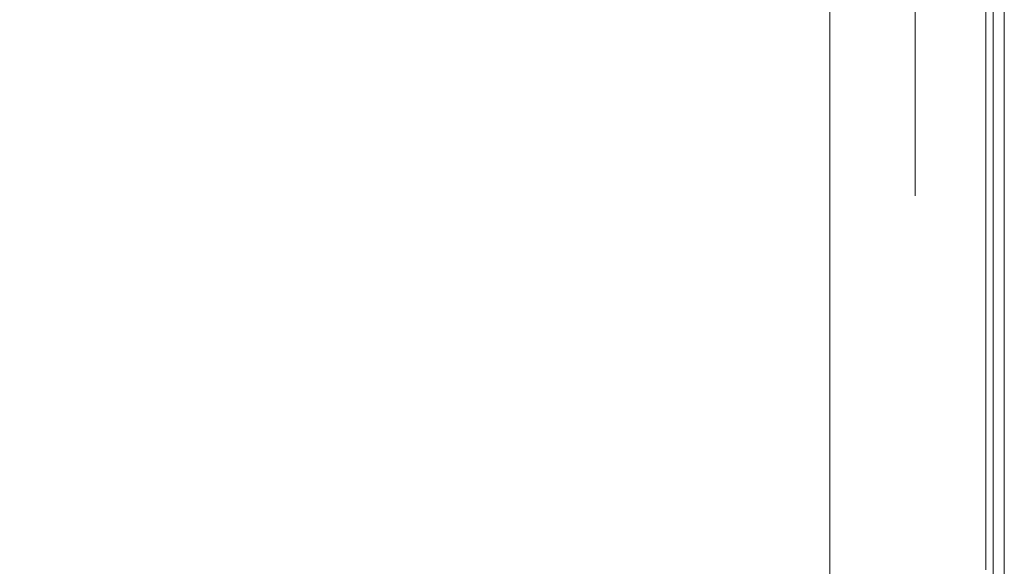
# Model space of a CAD drawing. Extents: x -750 to 750, y -914 to -124.
# Drawn here: x 683 to 750, y -198 to -161 of the extents above; entities that cross this region are included whole.
import ezdxf

# ---------------------------------------------------------------- set-up
doc = ezdxf.new("R2010")
doc.units = 0
doc.header["$LTSCALE"] = 500
doc.header["$MEASUREMENT"] = 0
doc.layers.add('INSPIRO_CERAMIKA', color=7, linetype='Continuous')

msp = doc.modelspace()

# ---------------------------------------------------------------- linework, layer by layer
at = {"layer": 'INSPIRO_CERAMIKA', "lineweight": 0}
for points, invisible_edges in [([(657.552, -129.86, -21.962), (657.552, -187.247, -22.727), (691.077, -187.247, -22.472), (691.077, -129.86, -21.962)], 15), ([(691.077, -129.86, -21.962), (691.077, -187.247, -22.472), (719.015, -187.247, -22.217), (719.015, -129.86, -21.962)], 15), ([(736.285, -129.86, -21.962), (719.015, -129.86, -21.962), (719.015, -187.247, -22.217), (736.285, -187.247, -21.962)], 15), ([(745.174, -187.247, -21.962), (745.174, -129.86, -21.962), (736.285, -129.86, -21.962), (736.285, -187.247, -21.962)], 15), ([(745.174, -129.86, -21.962), (745.174, -187.247, -21.962), (748.73, -187.247, -22.217), (748.73, -129.86, -22.217)], 11), ([(748.73, -129.86, -22.217), (748.73, -187.247, -22.217), (749.238, -187.247, -22.727), (749.238, -129.86, -22.727)], 15), ([(749.238, -129.86, -22.727), (749.238, -187.247, -22.727), (749.746, -187.247, -23.493), (749.746, -129.86, -23.493)], 15), ([(749.746, -187.247, -66.116), (749.746, -130.109, -66.116), (750, -129.86, -63.819), (750, -187.247, -63.819)], 15), ([(749.746, -129.86, -23.493), (749.746, -187.247, -23.493), (750, -187.247, -25.024), (750, -129.86, -25.024)], 15), ([(750, -129.86, -63.819), (750, -129.86, -27.832), (750, -187.247, -27.832), (750, -187.247, -63.819)], 15), ([(750, -129.86, -27.832), (750, -129.86, -25.024), (750, -187.247, -25.024), (750, -187.247, -27.832)], 15), ([(749.238, -130.357, -66.882), (749.238, -187.495, -66.882), (747.968, -187.744, -67.137), (747.968, -130.605, -67.137)], 15), ([(749.746, -130.109, -66.116), (749.746, -187.247, -66.116), (749.238, -187.495, -66.882), (749.238, -130.357, -66.882)], 11), ([(747.968, -130.605, -67.137), (747.968, -187.744, -67.137), (746.19, -131.599, -67.137), (747.968, -130.605, -67.137)], 15), ([(743.904, -132.345, -67.392), (746.19, -131.599, -67.137), (747.968, -187.744, -67.137), (743.904, -132.345, -67.392)], 15), ([(743.904, -173.087, -67.392), (743.904, -173.087, -67.392), (743.904, -132.345, -67.392)], 13), ([(747.968, -187.744, -67.137), (743.904, -173.087, -67.392), (743.904, -132.345, -67.392), (747.968, -187.744, -67.137)], 15), ([(750, -135.822, -573.512), (750, -795.895, -573.512), (749.746, -795.895, -573.767), (749.746, -136.071, -573.767)], 15), ([(750, -135.822, -573.001), (750, -795.895, -573.001), (750, -795.895, -573.512), (750, -135.822, -573.512)], 15), ([(750, -795.895, -572.236), (750, -135.822, -572.236), (750, -135.822, -563.813), (750, -795.895, -563.813)], 15), ([(750, -135.822, -68.413), (750, -795.895, -68.413), (750, -795.895, -69.434), (750, -135.822, -69.434)], 14), ([(750, -795.895, -563.813), (750, -135.822, -563.813), (750, -135.822, -78.112), (750, -795.895, -78.112)], 15), ([(750, -795.895, -573.001), (750, -135.822, -573.001), (750, -135.822, -572.236), (750, -795.895, -572.236)], 15), ([(750, -135.822, -69.434), (750, -795.895, -69.434), (750, -795.895, -78.112), (750, -135.822, -78.112)], 15), ([(739.079, -792.665, -574.788), (747.206, -137.065, -574.533), (748.476, -136.568, -574.533), (747.206, -795.149, -574.533)], 15), ([(748.476, -795.646, -574.533), (747.206, -795.149, -574.533), (748.476, -136.568, -574.533), (748.476, -795.646, -574.533)], 15), ([(748.476, -795.646, -574.533), (748.476, -136.568, -574.533), (749.238, -136.071, -574.277), (749.238, -795.895, -574.277)], 11), ([(749.746, -136.071, -573.767), (749.746, -795.895, -573.767), (749.238, -795.895, -574.277), (749.238, -136.071, -574.277)], 15), ([(739.079, -792.665, -574.788), (732.221, -790.429, -574.788), (739.079, -140.543, -574.788), (747.206, -137.065, -574.533)], 15), ([(732.221, -143.772, -574.788), (739.079, -140.543, -574.788), (732.221, -790.429, -574.788), (732.221, -143.772, -574.788)], 15), ([(-732.221, -143.772, -574.788), (732.221, -143.772, -574.788), (-732.221, -175.322, -574.788), (-732.221, -143.772, -574.788)], 15), ([(-732.221, -175.322, -574.788), (732.221, -143.772, -574.788), (-732.221, -758.63, -574.788), (-732.221, -175.322, -574.788)], 15), ([(-732.221, -758.63, -574.788), (732.221, -143.772, -574.788), (-732.221, -790.429, -574.788), (-732.221, -758.63, -574.788)], 15), ([(-732.221, -790.429, -574.788), (732.221, -143.772, -574.788), (-731.967, -801.36, -574.788), (-732.221, -790.429, -574.788)], 15), ([(-731.967, -801.36, -574.788), (732.221, -143.772, -574.788), (-731.714, -801.857, -574.788), (-731.967, -801.36, -574.788)], 15), ([(-731.714, -801.857, -574.788), (732.221, -143.772, -574.788), (-731.206, -802.354, -574.788), (-731.714, -801.857, -574.788)], 15), ([(-731.206, -802.354, -574.788), (732.221, -143.772, -574.788), (-729.428, -802.354, -574.788), (-731.206, -802.354, -574.788)], 15), ([(-729.428, -802.354, -574.788), (732.221, -143.772, -574.788), (-724.856, -802.602, -574.788), (-729.428, -802.354, -574.788)], 15), ([(-724.856, -802.602, -574.788), (732.221, -143.772, -574.788), (-716.729, -802.602, -574.788), (-724.856, -802.602, -574.788)], 15), ([(-716.729, -802.602, -574.788), (732.221, -143.772, -574.788), (-688.029, -802.851, -574.788), (-716.729, -802.602, -574.788)], 15), ([(-688.029, -802.851, -574.788), (732.221, -143.772, -574.788), (-659.076, -803.099, -574.788), (-688.029, -802.851, -574.788)], 15), ([(-659.076, -803.099, -574.788), (732.221, -143.772, -574.788), (-650.694, -803.347, -574.788), (-659.076, -803.099, -574.788)], 15), ([(-650.694, -803.347, -574.788), (732.221, -143.772, -574.788), (-645.615, -803.844, -574.788), (-650.694, -803.347, -574.788)], 15), ([(-645.615, -803.844, -574.788), (732.221, -143.772, -574.788), (-642.313, -804.838, -574.788), (-645.615, -803.844, -574.788)], 15), ([(-642.313, -804.838, -574.788), (732.221, -143.772, -574.788), (-639.519, -806.577, -574.788), (-642.313, -804.838, -574.788)], 15), ([(-639.519, -806.577, -574.788), (732.221, -143.772, -574.788), (-635.201, -809.558, -574.788), (-639.519, -806.577, -574.788)], 15), ([(-635.201, -809.558, -574.788), (732.221, -143.772, -574.788), (-629.36, -813.533, -574.788), (-635.201, -809.558, -574.788)], 15), ([(-629.36, -813.533, -574.788), (732.221, -143.772, -574.788), (-621.741, -818.75, -574.788), (-629.36, -813.533, -574.788)], 15), ([(-621.741, -818.75, -574.788), (732.221, -143.772, -574.788), (-611.835, -825.209, -574.788), (-621.741, -818.75, -574.788)], 15), ([(-611.835, -825.209, -574.788), (732.221, -143.772, -574.788), (-599.39, -832.91, -574.788), (-611.835, -825.209, -574.788)], 15), ([(-599.39, -832.91, -574.788), (732.221, -143.772, -574.788), (-585.168, -841.357, -574.788), (-599.39, -832.91, -574.788)], 15), ([(-585.168, -841.357, -574.788), (732.221, -143.772, -574.788), (-569.421, -850.052, -574.788), (-585.168, -841.357, -574.788)], 15), ([(-569.421, -850.052, -574.788), (732.221, -143.772, -574.788), (-552.404, -858.498, -574.788), (-569.421, -850.052, -574.788)], 15), ([(-552.404, -858.498, -574.788), (732.221, -143.772, -574.788), (-535.134, -865.951, -574.788), (-552.404, -858.498, -574.788)], 15), ([(-535.134, -865.951, -574.788), (732.221, -143.772, -574.788), (-517.101, -872.907, -574.788), (-535.134, -865.951, -574.788)], 15), ([(-517.101, -872.907, -574.788), (732.221, -143.772, -574.788), (-498.815, -879.118, -574.788), (-517.101, -872.907, -574.788)], 15), ([(-498.815, -879.118, -574.788), (732.221, -143.772, -574.788), (-479.766, -884.583, -574.788), (-498.815, -879.118, -574.788)], 15), ([(-479.766, -884.583, -574.788), (732.221, -143.772, -574.788), (-460.718, -889.552, -574.788), (-479.766, -884.583, -574.788)], 15), ([(-460.718, -889.552, -574.788), (732.221, -143.772, -574.788), (-440.908, -893.775, -574.788), (-460.718, -889.552, -574.788)], 15), ([(-440.908, -893.775, -574.788), (732.221, -143.772, -574.788), (-421.097, -897.502, -574.788), (-440.908, -893.775, -574.788)], 15), ([(-421.097, -897.502, -574.788), (732.221, -143.772, -574.788), (-401.033, -900.483, -574.788), (-421.097, -897.502, -574.788)], 15), ([(-401.033, -900.483, -574.788), (732.221, -143.772, -574.788), (-380.715, -902.719, -574.788), (-401.033, -900.483, -574.788)], 15), ([(-380.715, -902.719, -574.788), (732.221, -143.772, -574.788), (-360.396, -904.458, -574.788), (-380.715, -902.719, -574.788)], 15), ([(-360.396, -904.458, -574.788), (732.221, -143.772, -574.788), (-339.824, -905.451, -574.788), (-360.396, -904.458, -574.788)], 15), ([(-339.824, -905.451, -574.788), (732.221, -143.772, -574.788), (-318.998, -905.7, -574.788), (-339.824, -905.451, -574.788)], 15), ([(-318.998, -905.7, -574.788), (732.221, -143.772, -574.788), (-298.425, -905.451, -574.788), (-318.998, -905.7, -574.788)], 15), ([(-298.425, -905.451, -574.788), (732.221, -143.772, -574.788), (-277.853, -904.458, -574.788), (-298.425, -905.451, -574.788)], 15), ([(-277.853, -904.458, -574.788), (732.221, -143.772, -574.788), (-257.535, -902.719, -574.788), (-277.853, -904.458, -574.788)], 15), ([(-257.535, -902.719, -574.788), (732.221, -143.772, -574.788), (-237.216, -900.483, -574.788), (-257.535, -902.719, -574.788)], 15), ([(-237.216, -900.483, -574.788), (732.221, -143.772, -574.788), (-217.152, -897.502, -574.788), (-237.216, -900.483, -574.788)], 15), ([(-217.152, -897.502, -574.788), (732.221, -143.772, -574.788), (-197.088, -893.775, -574.788), (-217.152, -897.502, -574.788)], 15), ([(-197.088, -893.775, -574.788), (732.221, -143.772, -574.788), (-177.531, -889.552, -574.788), (-197.088, -893.775, -574.788)], 15), ([(-177.531, -889.552, -574.788), (732.221, -143.772, -574.788), (-158.483, -884.583, -574.788), (-177.531, -889.552, -574.788)], 15), ([(-158.483, -884.583, -574.788), (732.221, -143.772, -574.788), (-139.434, -879.118, -574.788), (-158.483, -884.583, -574.788)], 15), ([(-139.434, -879.118, -574.788), (732.221, -143.772, -574.788), (-121.148, -872.907, -574.788), (-139.434, -879.118, -574.788)], 15), ([(-121.148, -872.907, -574.788), (732.221, -143.772, -574.788), (-103.115, -866.2, -574.788), (-121.148, -872.907, -574.788)], 15), ([(-103.115, -866.2, -574.788), (732.221, -143.772, -574.788), (-85.845, -858.995, -574.788), (-103.115, -866.2, -574.788)], 15), ([(-85.845, -858.995, -574.788), (732.221, -143.772, -574.788), (-68.828, -851.294, -574.788), (-85.845, -858.995, -574.788)], 15), ([(-68.828, -851.294, -574.788), (732.221, -143.772, -574.788), (-53.082, -843.096, -574.788), (-68.828, -851.294, -574.788)], 15), ([(-53.082, -843.096, -574.788), (732.221, -143.772, -574.788), (-38.605, -835.146, -574.788), (-53.082, -843.096, -574.788)], 15), ([(-38.605, -835.146, -574.788), (732.221, -143.772, -574.788), (-25.906, -827.445, -574.788), (-38.605, -835.146, -574.788)], 15), ([(-25.906, -827.445, -574.788), (732.221, -143.772, -574.788), (-15.493, -820.737, -574.788), (-25.906, -827.445, -574.788)], 15), ([(-15.493, -820.737, -574.788), (732.221, -143.772, -574.788), (-7.111, -814.527, -574.788), (-15.493, -820.737, -574.788)], 15), ([(-7.111, -814.527, -574.788), (732.221, -143.772, -574.788), (-0.508, -809.807, -574.788), (-7.111, -814.527, -574.788)], 15), ([(-0.508, -809.807, -574.788), (732.221, -143.772, -574.788), (4.064, -806.08, -574.788), (-0.508, -809.807, -574.788)], 15), ([(4.064, -806.08, -574.788), (732.221, -143.772, -574.788), (6.857, -803.844, -574.788), (4.064, -806.08, -574.788)], 15), ([(6.857, -803.844, -574.788), (732.221, -143.772, -574.788), (19.81, -802.851, -574.788), (6.857, -803.844, -574.788)], 15), ([(19.81, -802.851, -574.788), (732.221, -143.772, -574.788), (54.352, -802.354, -574.788), (19.81, -802.851, -574.788)], 15), ([(54.352, -802.354, -574.788), (732.221, -143.772, -574.788), (684.727, -802.354, -574.788), (54.352, -802.354, -574.788)], 15), ([(684.727, -802.354, -574.788), (732.221, -143.772, -574.788), (719.015, -802.354, -574.788), (684.727, -802.354, -574.788)], 15), ([(719.015, -802.354, -574.788), (732.221, -143.772, -574.788), (730.952, -802.354, -574.788), (719.015, -802.354, -574.788)], 15), ([(730.952, -802.354, -574.788), (732.221, -143.772, -574.788), (731.459, -801.857, -574.788), (730.952, -802.354, -574.788)], 15), ([(731.459, -801.857, -574.788), (732.221, -143.772, -574.788), (731.967, -801.36, -574.788), (731.459, -801.857, -574.788)], 15), ([(731.967, -801.36, -574.788), (732.221, -143.772, -574.788), (732.221, -790.429, -574.788), (731.967, -801.36, -574.788)], 15), ([(743.904, -173.087, -67.392), (741.111, -174.08, -67.392), (741.111, -150.231, -67.392), (743.904, -148.989, -67.392)], 7), ([(741.111, -174.08, -67.392), (738.063, -175.074, -67.392), (738.063, -151.225, -67.392), (741.111, -150.231, -67.392)], 13), ([(741.111, -174.08, -67.392), (743.904, -173.087, -67.392), (743.904, -189.234, -67.392), (741.111, -190.228, -67.392)], 15), ([(747.968, -187.744, -67.137), (746.19, -188.489, -67.137), (743.904, -173.087, -67.392), (747.968, -187.744, -67.137)], 15), ([(746.19, -188.489, -67.137), (743.904, -189.234, -67.392), (743.904, -173.087, -67.392), (746.19, -188.489, -67.137)], 15), ([(738.063, -175.074, -67.392), (741.111, -174.08, -67.392), (741.111, -190.228, -67.392), (738.063, -191.222, -67.392)], 7), ([(657.552, -187.247, -22.727), (658.06, -190.725, -23.238), (691.331, -190.725, -22.727), (691.077, -187.247, -22.472)], 15), ([(691.077, -187.247, -22.472), (691.331, -190.725, -22.727), (719.015, -190.725, -22.217), (719.015, -187.247, -22.217)], 15), ([(719.015, -190.725, -22.217), (736.285, -190.725, -22.217), (736.285, -187.247, -21.962), (719.015, -187.247, -22.217)], 15), ([(736.285, -190.725, -22.217), (745.174, -190.725, -22.217), (745.174, -187.247, -21.962), (736.285, -187.247, -21.962)], 15), ([(745.174, -187.247, -21.962), (745.174, -190.725, -22.217), (748.73, -190.725, -22.217), (748.73, -187.247, -22.217)], 11), ([(747.968, -191.222, -67.137), (746.19, -191.967, -67.137), (746.19, -188.489, -67.137), (747.968, -187.744, -67.137)], 15), ([(749.238, -187.495, -66.882), (749.238, -190.973, -66.882), (747.968, -191.222, -67.137), (747.968, -187.744, -67.137)], 14), ([(748.73, -187.247, -22.217), (748.73, -190.725, -22.217), (749.238, -190.725, -22.727), (749.238, -187.247, -22.727)], 15), ([(749.238, -190.725, -22.727), (749.746, -190.725, -23.493), (749.746, -187.247, -23.493), (749.238, -187.247, -22.727)], 15), ([(749.746, -187.247, -66.116), (749.746, -190.725, -66.116), (749.238, -190.973, -66.882), (749.238, -187.495, -66.882)], 15), ([(750, -190.725, -63.819), (749.746, -190.725, -66.116), (749.746, -187.247, -66.116), (750, -187.247, -63.819)], 15), ([(749.746, -190.725, -23.493), (750, -190.725, -25.024), (750, -187.247, -25.024), (749.746, -187.247, -23.493)], 15), ([(750, -187.247, -25.024), (750, -190.725, -25.024), (750, -190.725, -27.832), (750, -187.247, -27.832)], 15), ([(750, -190.725, -63.819), (750, -187.247, -63.819), (750, -187.247, -27.832), (750, -190.725, -27.832)], 15), ([(746.19, -191.967, -67.137), (743.904, -192.712, -67.392), (743.904, -189.234, -67.392), (746.19, -188.489, -67.137)], 15), ([(743.904, -189.234, -67.392), (743.904, -192.712, -67.392), (741.111, -193.706, -67.392), (741.111, -190.228, -67.392)], 15), ([(741.111, -190.228, -67.392), (741.111, -193.706, -67.392), (738.063, -194.7, -67.392), (738.063, -191.222, -67.392)], 11), ([(691.331, -190.725, -22.727), (658.06, -190.725, -23.238), (659.329, -192.464, -23.493), (692.093, -192.464, -22.983)], 15), ([(719.015, -190.725, -22.217), (691.331, -190.725, -22.727), (692.093, -192.464, -22.983), (719.523, -192.464, -22.472)], 15), ([(736.285, -192.464, -22.217), (736.285, -190.725, -22.217), (719.015, -190.725, -22.217), (719.523, -192.464, -22.472)], 15), ([(745.174, -192.464, -22.217), (745.174, -190.725, -22.217), (736.285, -190.725, -22.217), (736.285, -192.464, -22.217)], 15), ([(748.73, -190.725, -22.217), (745.174, -190.725, -22.217), (745.174, -192.464, -22.217), (748.73, -192.464, -22.217)], 15), ([(747.968, -191.222, -67.137), (749.238, -190.973, -66.882), (749.238, -192.464, -66.882), (747.968, -192.961, -67.137)], 15), ([(749.238, -190.725, -22.727), (748.73, -190.725, -22.217), (748.73, -192.464, -22.217), (749.238, -192.464, -22.727)], 13), ([(749.746, -192.464, -23.493), (749.746, -190.725, -23.493), (749.238, -190.725, -22.727), (749.238, -192.464, -22.727)], 15), ([(749.238, -190.973, -66.882), (749.746, -190.725, -66.116), (749.746, -192.464, -66.116), (749.238, -192.464, -66.882)], 7), ([(750, -192.464, -25.024), (750, -190.725, -25.024), (749.746, -190.725, -23.493), (749.746, -192.464, -23.493)], 15), ([(749.746, -192.464, -66.116), (749.746, -190.725, -66.116), (750, -190.725, -63.819), (750, -192.464, -63.819)], 15), ([(750, -190.725, -27.832), (750, -190.725, -25.024), (750, -192.464, -25.024), (750, -192.464, -27.832)], 15), ([(750, -190.725, -27.832), (750, -192.464, -27.832), (750, -192.464, -63.819), (750, -190.725, -63.819)], 15), ([(747.968, -191.222, -67.137), (747.968, -192.961, -67.137), (746.19, -191.967, -67.137), (747.968, -191.222, -67.137)], 15), ([(692.093, -192.464, -22.983), (659.329, -192.464, -23.493), (661.869, -193.209, -23.748), (693.617, -193.209, -23.238)], 15), ([(719.523, -192.464, -22.472), (692.093, -192.464, -22.983), (693.617, -193.209, -23.238), (720.284, -193.209, -22.472)], 15), ([(736.793, -193.209, -22.217), (736.285, -192.464, -22.217), (719.523, -192.464, -22.472), (720.284, -193.209, -22.472)], 15), ([(745.428, -193.209, -22.217), (745.174, -192.464, -22.217), (736.285, -192.464, -22.217), (736.793, -193.209, -22.217)], 15), ([(746.19, -191.967, -67.137), (746.19, -193.458, -67.137), (743.904, -192.712, -67.392), (746.19, -191.967, -67.137)], 15), ([(748.73, -192.464, -22.217), (745.174, -192.464, -22.217), (745.428, -193.209, -22.217), (748.73, -193.209, -22.217)], 7), ([(746.19, -191.967, -67.137), (747.968, -192.961, -67.137), (747.968, -193.706, -67.137), (746.19, -193.458, -67.137)], 15), ([(747.968, -192.961, -67.137), (749.238, -192.464, -66.882), (749.238, -193.458, -66.882), (747.968, -193.706, -67.137)], 13), ([(749.238, -192.464, -22.727), (748.73, -192.464, -22.217), (748.73, -193.209, -22.217), (749.238, -193.209, -22.727)], 15), ([(749.238, -192.464, -66.882), (749.746, -192.464, -66.116), (749.746, -193.209, -66.116), (749.238, -193.458, -66.882)], 15), ([(749.746, -193.209, -23.493), (749.746, -192.464, -23.493), (749.238, -192.464, -22.727), (749.238, -193.209, -22.727)], 15), ([(750, -193.209, -25.024), (750, -192.464, -25.024), (749.746, -192.464, -23.493), (749.746, -193.209, -23.493)], 15), ([(749.746, -193.209, -66.116), (749.746, -192.464, -66.116), (750, -192.464, -63.819), (750, -193.209, -63.819)], 15), ([(750, -192.464, -27.832), (750, -192.464, -25.024), (750, -193.209, -25.024), (750, -193.209, -27.832)], 15), ([(750, -192.464, -27.832), (750, -193.209, -27.832), (750, -193.209, -63.819), (750, -192.464, -63.819)], 15), ([(741.111, -193.706, -67.392), (743.904, -192.712, -67.392), (743.904, -194.451, -67.392), (741.111, -195.197, -67.392)], 15), ([(743.904, -192.712, -67.392), (746.19, -193.458, -67.137), (746.19, -194.451, -67.137), (743.904, -194.451, -67.392)], 15), ([(661.869, -193.209, -23.748), (665.933, -194.203, -24.004), (696.156, -194.203, -23.238), (693.617, -193.209, -23.238)], 15), ([(693.617, -193.209, -23.238), (696.156, -194.203, -23.238), (721.554, -194.203, -22.472), (720.284, -193.209, -22.472)], 15), ([(721.554, -194.203, -22.472), (737.301, -194.203, -22.217), (736.793, -193.209, -22.217), (720.284, -193.209, -22.472)], 15), ([(737.301, -194.203, -22.217), (745.428, -194.203, -22.217), (745.428, -193.209, -22.217), (736.793, -193.209, -22.217)], 15), ([(738.063, -194.7, -67.392), (741.111, -193.706, -67.392), (741.111, -195.197, -67.392), (738.063, -196.19, -67.392)], 7), ([(745.428, -193.209, -22.217), (745.428, -194.203, -22.217), (748.73, -194.203, -22.217), (748.73, -193.209, -22.217)], 15), ([(747.968, -193.706, -67.137), (746.19, -194.451, -67.137), (746.19, -193.458, -67.137), (747.968, -193.706, -67.137)], 15), ([(747.968, -194.7, -67.137), (746.19, -195.445, -67.137), (746.19, -194.451, -67.137), (747.968, -193.706, -67.137)], 15), ([(749.238, -193.458, -66.882), (749.238, -194.451, -66.882), (747.968, -194.7, -67.137), (747.968, -193.706, -67.137)], 15), ([(748.73, -193.209, -22.217), (748.73, -194.203, -22.217), (749.238, -194.203, -22.727), (749.238, -193.209, -22.727)], 14), ([(749.238, -194.203, -22.727), (749.746, -194.203, -23.493), (749.746, -193.209, -23.493), (749.238, -193.209, -22.727)], 15), ([(749.746, -193.209, -66.116), (749.746, -194.203, -66.116), (749.238, -194.451, -66.882), (749.238, -193.458, -66.882)], 11), ([(749.746, -194.203, -23.493), (750, -194.203, -25.024), (750, -193.209, -25.024), (749.746, -193.209, -23.493)], 15), ([(750, -194.203, -63.819), (749.746, -194.203, -66.116), (749.746, -193.209, -66.116), (750, -193.209, -63.819)], 15), ([(750, -193.209, -25.024), (750, -194.203, -25.024), (750, -194.203, -27.832), (750, -193.209, -27.832)], 15), ([(750, -193.209, -63.819), (750, -193.209, -27.832), (750, -194.203, -27.832), (750, -194.203, -63.819)], 15), ([(665.933, -194.203, -24.004), (671.266, -195.445, -24.004), (699.458, -195.445, -23.238), (696.156, -194.203, -23.238)], 15), ([(696.156, -194.203, -23.238), (699.458, -195.445, -23.238), (723.332, -195.445, -22.472), (721.554, -194.203, -22.472)], 15), ([(723.332, -195.445, -22.472), (737.809, -195.445, -22.217), (737.301, -194.203, -22.217), (721.554, -194.203, -22.472)], 15), ([(737.809, -195.445, -22.217), (745.682, -195.445, -22.217), (745.428, -194.203, -22.217), (737.301, -194.203, -22.217)], 15), ([(741.111, -195.197, -67.392), (743.904, -194.451, -67.392), (743.904, -195.197, -67.392), (741.111, -196.19, -67.392)], 15), ([(746.19, -195.445, -67.137), (743.904, -196.19, -67.392), (743.904, -195.197, -67.392), (746.19, -194.451, -67.137)], 15), ([(746.19, -194.451, -67.137), (743.904, -195.197, -67.392), (743.904, -194.451, -67.392), (746.19, -194.451, -67.137)], 15), ([(745.428, -194.203, -22.217), (745.682, -195.445, -22.217), (748.73, -195.445, -22.217), (748.73, -194.203, -22.217)], 11), ([(749.238, -194.451, -66.882), (749.238, -195.694, -66.882), (747.968, -195.942, -67.137), (747.968, -194.7, -67.137)], 14), ([(748.73, -194.203, -22.217), (748.73, -195.445, -22.217), (749.238, -195.445, -22.727), (749.238, -194.203, -22.727)], 15), ([(749.238, -195.445, -22.727), (749.746, -195.445, -23.493), (749.746, -194.203, -23.493), (749.238, -194.203, -22.727)], 15), ([(749.746, -194.203, -66.116), (749.746, -195.445, -66.116), (749.238, -195.694, -66.882), (749.238, -194.451, -66.882)], 15), ([(749.746, -195.445, -23.493), (750, -195.445, -25.024), (750, -194.203, -25.024), (749.746, -194.203, -23.493)], 15), ([(750, -195.445, -63.819), (749.746, -195.445, -66.116), (749.746, -194.203, -66.116), (750, -194.203, -63.819)], 15), ([(750, -195.445, -63.819), (750, -194.203, -63.819), (750, -194.203, -27.832), (750, -195.445, -27.832)], 15), ([(750, -194.203, -25.024), (750, -195.445, -25.024), (750, -195.445, -27.832), (750, -194.203, -27.832)], 15), ([(747.968, -195.942, -67.137), (746.19, -196.687, -67.137), (746.19, -195.445, -67.137), (747.968, -194.7, -67.137)], 15), ([(699.458, -195.445, -23.238), (671.266, -195.445, -24.004), (676.854, -196.936, -23.748), (703.014, -196.936, -23.238)], 15), ([(723.332, -195.445, -22.472), (699.458, -195.445, -23.238), (703.014, -196.936, -23.238), (725.11, -196.936, -22.472)], 15), ([(723.332, -195.445, -22.472), (725.11, -196.936, -22.472), (738.571, -196.936, -22.217), (737.809, -195.445, -22.217)], 15), ([(745.682, -195.445, -22.217), (737.809, -195.445, -22.217), (738.571, -196.936, -22.217), (745.682, -196.936, -22.217)], 15), ([(738.063, -196.19, -67.392), (741.111, -195.197, -67.392), (741.111, -196.19, -67.392), (738.063, -197.184, -67.392)], 7), ([(741.111, -196.19, -67.392), (743.904, -195.197, -67.392), (743.904, -196.19, -67.392), (741.111, -196.19, -67.392)], 15), ([(746.19, -196.687, -67.137), (743.904, -197.433, -67.392), (743.904, -196.19, -67.392), (746.19, -195.445, -67.137)], 15), ([(748.73, -195.445, -22.217), (745.682, -195.445, -22.217), (745.682, -196.936, -22.217), (748.73, -196.936, -22.217)], 7), ([(747.968, -195.942, -67.137), (749.238, -195.694, -66.882), (749.238, -197.184, -66.882), (747.968, -197.433, -67.137)], 13), ([(749.238, -195.445, -22.727), (748.73, -195.445, -22.217), (748.73, -196.936, -22.217), (749.238, -196.936, -22.727)], 15), ([(749.238, -195.694, -66.882), (749.746, -195.445, -66.116), (749.746, -196.936, -66.116), (749.238, -197.184, -66.882)], 15), ([(749.746, -196.936, -23.493), (749.746, -195.445, -23.493), (749.238, -195.445, -22.727), (749.238, -196.936, -22.727)], 15), ([(749.746, -196.936, -66.116), (749.746, -195.445, -66.116), (750, -195.445, -63.819), (750, -196.936, -63.819)], 15), ([(750, -196.936, -25.024), (750, -195.445, -25.024), (749.746, -195.445, -23.493), (749.746, -196.936, -23.493)], 15), ([(750, -195.445, -27.832), (750, -196.936, -27.832), (750, -196.936, -63.819), (750, -195.445, -63.819)], 15), ([(750, -195.445, -27.832), (750, -195.445, -25.024), (750, -196.936, -25.024), (750, -196.936, -27.832)], 15), ([(738.063, -197.184, -67.392), (741.111, -196.19, -67.392), (741.111, -197.184, -67.392), (738.063, -197.184, -67.392)], 15), ([(743.904, -197.433, -67.392), (741.111, -197.184, -67.392), (741.111, -196.19, -67.392), (743.904, -196.19, -67.392)], 15), ([(746.19, -197.929, -67.137), (746.19, -196.687, -67.137), (747.968, -195.942, -67.137), (747.968, -197.433, -67.137)], 15), ([(703.014, -196.936, -23.238), (676.854, -196.936, -23.748), (682.442, -198.675, -23.748), (706.57, -198.675, -22.983)], 15), ([(725.11, -196.936, -22.472), (703.014, -196.936, -23.238), (706.57, -198.675, -22.983), (726.634, -198.675, -22.472)], 15), ([(739.333, -198.675, -22.217), (738.571, -196.936, -22.217), (725.11, -196.936, -22.472), (726.634, -198.675, -22.472)], 15), ([(741.111, -198.178, -67.392), (738.063, -198.178, -67.392), (738.063, -197.184, -67.392), (741.111, -197.184, -67.392)], 13), ([(739.333, -198.675, -22.217), (745.936, -198.675, -22.217), (745.682, -196.936, -22.217), (738.571, -196.936, -22.217)], 15), ([(741.111, -198.178, -67.392), (741.111, -197.184, -67.392), (743.904, -197.433, -67.392), (741.111, -198.178, -67.392)], 15), ([(746.19, -196.687, -67.137), (746.19, -197.929, -67.137), (743.904, -197.433, -67.392), (746.19, -196.687, -67.137)], 15), ([(748.73, -196.936, -22.217), (745.682, -196.936, -22.217), (745.936, -198.675, -22.217), (748.73, -198.675, -22.217)], 7), ([(747.968, -197.433, -67.137), (749.238, -197.184, -66.882), (749.238, -198.923, -66.882), (747.968, -199.172, -67.137)], 13), ([(749.238, -196.936, -22.727), (748.73, -196.936, -22.217), (748.73, -198.675, -22.217), (749.238, -198.675, -22.727)], 15), ([(749.746, -198.675, -23.493), (749.746, -196.936, -23.493), (749.238, -196.936, -22.727), (749.238, -198.675, -22.727)], 15), ([(749.238, -197.184, -66.882), (749.746, -196.936, -66.116), (749.746, -198.675, -66.116), (749.238, -198.923, -66.882)], 15), ([(749.746, -198.675, -66.116), (749.746, -196.936, -66.116), (750, -196.936, -63.819), (750, -198.675, -63.819)], 15), ([(750, -198.675, -25.024), (750, -196.936, -25.024), (749.746, -196.936, -23.493), (749.746, -198.675, -23.493)], 15), ([(750, -196.936, -27.832), (750, -196.936, -25.024), (750, -198.675, -25.024), (750, -198.675, -27.832)], 15), ([(750, -196.936, -27.832), (750, -198.675, -27.832), (750, -198.675, -63.819), (750, -196.936, -63.819)], 15), ([(741.111, -198.178, -67.392), (743.904, -197.433, -67.392), (743.904, -198.923, -67.392), (741.111, -199.668, -67.392)], 15), ([(743.904, -197.433, -67.392), (746.19, -197.929, -67.137), (746.19, -199.668, -67.137), (743.904, -198.923, -67.392)], 15), ([(746.19, -199.668, -67.137), (746.19, -197.929, -67.137), (747.968, -197.433, -67.137), (747.968, -199.172, -67.137)], 15), ([(738.063, -199.172, -67.392), (738.063, -198.178, -67.392), (741.111, -198.178, -67.392), (738.063, -199.172, -67.392)], 14), ([(738.063, -199.172, -67.392), (741.111, -198.178, -67.392), (741.111, -199.668, -67.392), (738.063, -200.662, -67.392)], 7)]:
    msp.add_3dface(points, dxfattribs=dict(at, invisible_edges=invisible_edges))

doc.saveas('drawing.dxf')
